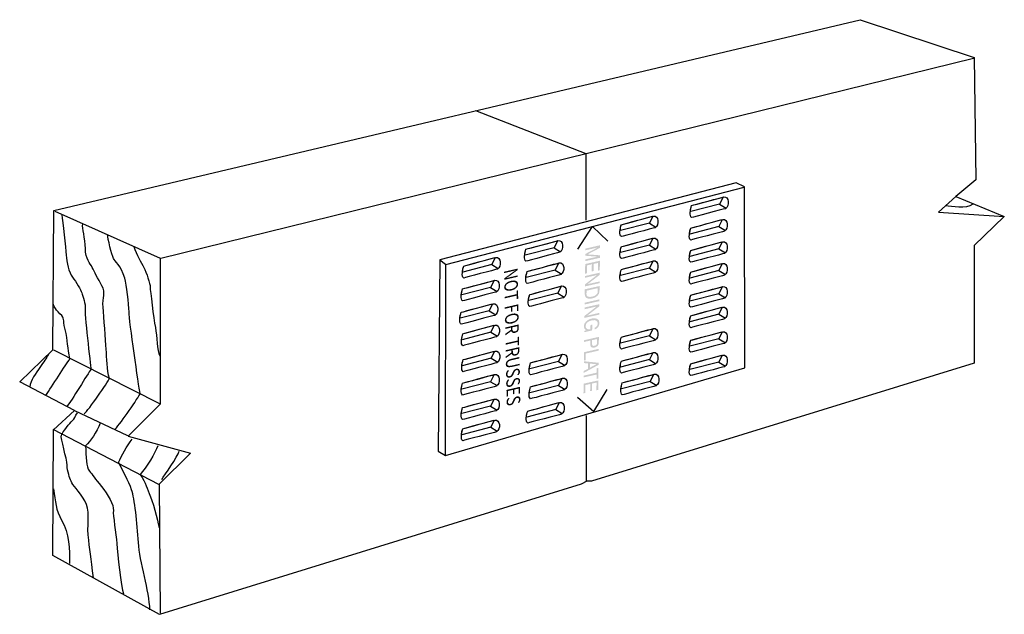
# Model space of a CAD drawing. Extents: x 22 to 183, y 10 to 107.
import ezdxf

# ---------------------------------------------------------------- set-up
doc = ezdxf.new("R2010")
doc.units = 0
doc.header["$MEASUREMENT"] = 0
doc.layers.add('LAYER_1', color=5, linetype='CONTINUOUS')
doc.styles.add('STD', font='txt')

# ---------------------------------------------------------------- blocks, each defined once
blk = doc.blocks.new('AI9-BLK1')
at = {"layer": 'LAYER_1'}
h = blk.add_hatch(color=7, dxfattribs=at)
edge = h.paths.add_edge_path()
edge.add_spline(control_points=[(-1.07, 9.82), (-1.07, 9.82), (0.35, 10.14), (0.35, 10.14), (0.42, 10.15), (0.73, 10.22), (0.95, 10.27), (0.95, 10.27), (0.95, 10.27), (0.95, 10.27), (0.95, 10.27), (-1.06, 10.42), (-1.06, 10.42), (-1.06, 10.42), (-1.06, 10.71), (-1.06, 10.71), (-1.06, 10.71), (0.97, 11.77), (0.97, 11.77), (0.97, 11.77), (0.97, 11.77), (0.97, 11.77), (0.75, 11.72), (0.44, 11.65), (0.37, 11.63), (0.37, 11.63), (-1.05, 11.31), (-1.05, 11.31), (-1.05, 11.31), (-1.05, 11.59), (-1.05, 11.59), (-1.05, 11.59), (1.36, 12.14), (1.36, 12.14), (1.36, 12.14), (1.36, 11.72), (1.36, 11.72), (1.36, 11.72), (-0.69, 10.65), (-0.69, 10.65), (-0.69, 10.65), (-0.69, 10.64), (-0.69, 10.64), (-0.69, 10.64), (1.34, 10.49), (1.34, 10.49), (1.34, 10.49), (1.34, 10.08), (1.34, 10.08), (1.34, 10.08), (-1.08, 9.53), (-1.08, 9.53), (-1.08, 9.53), (-1.07, 9.82), (-1.07, 9.82)], knot_values=[0, 0, 0, 0, 1, 1, 1, 2, 2, 2, 3, 3, 3, 4, 4, 4, 5, 5, 5, 6, 6, 6, 7, 7, 7, 8, 8, 8, 9, 9, 9, 10, 10, 10, 11, 11, 11, 12, 12, 12, 13, 13, 13, 14, 14, 14, 15, 15, 15, 16, 16, 16, 17, 17, 17, 18, 18, 18, 18], degree=3, periodic=0)
h = blk.add_hatch(color=7, dxfattribs=at)
edge = h.paths.add_edge_path()
edge.add_spline(control_points=[(-1.1, 7.47), (-1.1, 7.47), (-1.08, 9.06), (-1.08, 9.06), (-1.08, 9.06), (1.33, 9.6), (1.33, 9.6), (1.33, 9.6), (1.31, 8.04), (1.31, 8.04), (1.31, 8.04), (1.02, 7.97), (1.02, 7.97), (1.02, 7.97), (1.04, 9.25), (1.04, 9.25), (1.04, 9.25), (0.3, 9.08), (0.3, 9.08), (0.3, 9.08), (0.28, 7.91), (0.28, 7.91), (0.28, 7.91), (-0.01, 7.84), (-0.01, 7.84), (-0.01, 7.84), (0.01, 9.02), (0.01, 9.02), (0.01, 9.02), (-0.8, 8.84), (-0.8, 8.84), (-0.8, 8.84), (-0.81, 7.54), (-0.81, 7.54), (-0.81, 7.54), (-1.1, 7.47), (-1.1, 7.47)], knot_values=[0, 0, 0, 0, 1, 1, 1, 2, 2, 2, 3, 3, 3, 4, 4, 4, 5, 5, 5, 6, 6, 6, 7, 7, 7, 8, 8, 8, 9, 9, 9, 10, 10, 10, 11, 11, 11, 12, 12, 12, 12], degree=3, periodic=0)
h = blk.add_hatch(color=7, dxfattribs=at)
edge = h.paths.add_edge_path()
edge.add_spline(control_points=[(1.29, 6.21), (1.29, 6.21), (1.28, 5.93), (1.28, 5.93), (1.28, 5.93), (-1.13, 5.39), (-1.13, 5.39), (-1.13, 5.39), (-1.13, 5.71), (-1.13, 5.71), (-1.13, 5.71), (0.84, 7.24), (0.84, 7.24), (0.84, 7.24), (0.84, 7.25), (0.84, 7.25), (0.84, 7.25), (-1.11, 6.81), (-1.11, 6.81), (-1.11, 6.81), (-1.11, 7.09), (-1.11, 7.09), (-1.11, 7.09), (1.3, 7.64), (1.3, 7.64), (1.3, 7.64), (1.3, 7.29), (1.3, 7.29), (1.3, 7.29), (-0.66, 5.78), (-0.66, 5.78), (-0.66, 5.78), (-0.66, 5.77), (-0.66, 5.77), (-0.66, 5.77), (1.29, 6.21), (1.29, 6.21)], knot_values=[0, 0, 0, 0, 1, 1, 1, 2, 2, 2, 3, 3, 3, 4, 4, 4, 5, 5, 5, 6, 6, 6, 7, 7, 7, 8, 8, 8, 9, 9, 9, 10, 10, 10, 11, 11, 11, 12, 12, 12, 12], degree=3, periodic=0)
h = blk.add_hatch(color=7, dxfattribs=at)
edge = h.paths.add_edge_path(flags=16)
edge.add_spline(control_points=[(-0.86, 4.69), (-0.86, 4.69), (-0.87, 4.12), (-0.87, 4.12), (-0.88, 3.75), (-0.55, 3.58), (0.06, 3.71), (0.67, 3.85), (0.98, 4.17), (0.99, 4.56), (0.99, 4.56), (0.99, 5.11), (0.99, 5.11), (0.99, 5.11), (-0.86, 4.69), (-0.86, 4.69)], knot_values=[0, 0, 0, 0, 1, 1, 1, 2, 2, 2, 3, 3, 3, 4, 4, 4, 5, 5, 5, 5], degree=3, periodic=0)
edge = h.paths.add_edge_path()
edge.add_spline(control_points=[(1.28, 5.46), (1.28, 5.46), (1.26, 4.59), (1.26, 4.59), (1.26, 4.03), (0.77, 3.58), (0.08, 3.42), (-0.46, 3.3), (-1.16, 3.35), (-1.15, 4.06), (-1.15, 4.06), (-1.14, 4.92), (-1.14, 4.92), (-1.14, 4.92), (1.28, 5.46), (1.28, 5.46)], knot_values=[0, 0, 0, 0, 1, 1, 1, 2, 2, 2, 3, 3, 3, 4, 4, 4, 5, 5, 5, 5], degree=3, periodic=0)
h = blk.add_hatch(color=7, dxfattribs=at)
edge = h.paths.add_edge_path()
edge.add_spline(control_points=[(-1.17, 2.43), (-1.17, 2.43), (-1.17, 2.72), (-1.17, 2.72), (-1.17, 2.72), (1.25, 3.27), (1.25, 3.27), (1.25, 3.27), (1.24, 2.98), (1.24, 2.98), (1.24, 2.98), (-1.17, 2.43), (-1.17, 2.43)], knot_values=[0, 0, 0, 0, 1, 1, 1, 2, 2, 2, 3, 3, 3, 4, 4, 4, 4], degree=3, periodic=0)
h = blk.add_hatch(color=7, dxfattribs=at)
edge = h.paths.add_edge_path()
edge.add_spline(control_points=[(1.22, 1.05), (1.22, 1.05), (1.21, 0.77), (1.21, 0.77), (1.21, 0.77), (-1.2, 0.23), (-1.2, 0.23), (-1.2, 0.23), (-1.2, 0.55), (-1.2, 0.55), (-1.2, 0.55), (0.77, 2.09), (0.77, 2.09), (0.77, 2.09), (0.77, 2.09), (0.77, 2.09), (0.77, 2.09), (-1.18, 1.65), (-1.18, 1.65), (-1.18, 1.65), (-1.18, 1.94), (-1.18, 1.94), (-1.18, 1.94), (1.24, 2.48), (1.24, 2.48), (1.24, 2.48), (1.23, 2.13), (1.23, 2.13), (1.23, 2.13), (-0.73, 0.62), (-0.73, 0.62), (-0.73, 0.62), (-0.73, 0.61), (-0.73, 0.61), (-0.73, 0.61), (1.22, 1.05), (1.22, 1.05)], knot_values=[0, 0, 0, 0, 1, 1, 1, 2, 2, 2, 3, 3, 3, 4, 4, 4, 5, 5, 5, 6, 6, 6, 7, 7, 7, 8, 8, 8, 9, 9, 9, 10, 10, 10, 11, 11, 11, 12, 12, 12, 12], degree=3, periodic=0)
h = blk.add_hatch(color=7, dxfattribs=at)
edge = h.paths.add_edge_path()
edge.add_spline(control_points=[(0.07, -0.87), (0.07, -0.87), (0.06, -1.82), (0.06, -1.82), (0.06, -1.82), (-1.23, -2.11), (-1.23, -2.11), (-1.23, -2.11), (-1.23, -1.92), (-1.23, -1.92), (-1.23, -1.92), (-0.91, -1.78), (-0.91, -1.78), (-1.14, -1.68), (-1.29, -1.45), (-1.28, -1.15), (-1.28, -0.79), (-1.12, -0.57), (-1, -0.43), (-0.65, -0.03), (-0.23, 0.08), (0.02, 0.13), (0.61, 0.27), (1.27, 0.1), (1.26, -0.6), (1.25, -1), (0.99, -1.51), (0.45, -1.69), (0.45, -1.69), (0.45, -1.41), (0.45, -1.41), (0.88, -1.22), (0.97, -0.89), (0.97, -0.65), (0.98, -0.27), (0.63, -0.03), (0, -0.17), (-0.49, -0.28), (-1, -0.54), (-1, -1.11), (-1, -1.22), (-0.99, -1.39), (-0.85, -1.52), (-0.69, -1.67), (-0.47, -1.67), (-0.22, -1.61), (-0.22, -1.61), (-0.21, -0.94), (-0.21, -0.94), (-0.21, -0.94), (0.07, -0.87), (0.07, -0.87)], knot_values=[0, 0, 0, 0, 1, 1, 1, 2, 2, 2, 3, 3, 3, 4, 4, 4, 5, 5, 5, 6, 6, 6, 7, 7, 7, 8, 8, 8, 9, 9, 9, 10, 10, 10, 11, 11, 11, 12, 12, 12, 13, 13, 13, 14, 14, 14, 15, 15, 15, 16, 16, 16, 17, 17, 17, 17], degree=3, periodic=0)
h = blk.add_hatch(color=7, dxfattribs=at)
edge = h.paths.add_edge_path(flags=16)
edge.add_spline(control_points=[(0.05, -3.42), (0.05, -3.42), (0.04, -4), (0.04, -4), (0.03, -4.26), (0.14, -4.41), (0.47, -4.34), (0.77, -4.27), (0.87, -4.06), (0.87, -3.82), (0.87, -3.82), (0.88, -3.23), (0.88, -3.23), (0.88, -3.23), (0.05, -3.42), (0.05, -3.42)], knot_values=[0, 0, 0, 0, 1, 1, 1, 2, 2, 2, 3, 3, 3, 4, 4, 4, 5, 5, 5, 5], degree=3, periodic=0)
edge = h.paths.add_edge_path()
edge.add_spline(control_points=[(-1.25, -3.71), (-1.25, -3.71), (-1.25, -3.42), (-1.25, -3.42), (-1.25, -3.42), (1.16, -2.88), (1.16, -2.88), (1.16, -2.88), (1.15, -3.84), (1.15, -3.84), (1.15, -4.24), (0.85, -4.55), (0.46, -4.63), (0.13, -4.71), (-0.25, -4.62), (-0.24, -4.16), (-0.24, -4.16), (-0.23, -3.48), (-0.23, -3.48), (-0.23, -3.48), (-1.25, -3.71), (-1.25, -3.71)], knot_values=[0, 0, 0, 0, 1, 1, 1, 2, 2, 2, 3, 3, 3, 4, 4, 4, 5, 5, 5, 6, 6, 6, 7, 7, 7, 7], degree=3, periodic=0)
h = blk.add_hatch(color=7, dxfattribs=at)
edge = h.paths.add_edge_path()
edge.add_spline(control_points=[(-0.99, -5.61), (-0.99, -5.61), (-1, -6.7), (-1, -6.7), (-1, -6.7), (-1.29, -6.77), (-1.29, -6.77), (-1.29, -6.77), (-1.27, -5.39), (-1.27, -5.39), (-1.27, -5.39), (1.14, -4.84), (1.14, -4.84), (1.14, -4.84), (1.13, -5.13), (1.13, -5.13), (1.13, -5.13), (-0.99, -5.61), (-0.99, -5.61)], knot_values=[0, 0, 0, 0, 1, 1, 1, 2, 2, 2, 3, 3, 3, 4, 4, 4, 5, 5, 5, 6, 6, 6, 6], degree=3, periodic=0)
h = blk.add_hatch(color=7, dxfattribs=at)
edge = h.paths.add_edge_path()
edge.add_spline(control_points=[(1.1, -7.96), (1.1, -7.96), (1.07, -9.71), (1.07, -9.71), (1.07, -9.71), (0.79, -9.77), (0.79, -9.77), (0.79, -9.77), (0.8, -9.05), (0.8, -9.05), (0.8, -9.05), (-1.33, -9.52), (-1.33, -9.52), (-1.33, -9.52), (-1.33, -9.23), (-1.33, -9.23), (-1.33, -9.23), (0.8, -8.75), (0.8, -8.75), (0.8, -8.75), (0.81, -8.03), (0.81, -8.03), (0.81, -8.03), (1.1, -7.96), (1.1, -7.96)], knot_values=[0, 0, 0, 0, 1, 1, 1, 2, 2, 2, 3, 3, 3, 4, 4, 4, 5, 5, 5, 6, 6, 6, 7, 7, 7, 8, 8, 8, 8], degree=3, periodic=0)
h = blk.add_hatch(color=7, dxfattribs=at)
edge = h.paths.add_edge_path(flags=16)
edge.add_spline(control_points=[(-0.32, -7.93), (-0.32, -7.93), (0.75, -7.37), (0.75, -7.37), (0.75, -7.37), (0.75, -7.36), (0.75, -7.36), (0.75, -7.36), (-0.31, -7.26), (-0.31, -7.26), (-0.31, -7.26), (-0.32, -7.93), (-0.32, -7.93)], knot_values=[0, 0, 0, 0, 1, 1, 1, 2, 2, 2, 3, 3, 3, 4, 4, 4, 4], degree=3, periodic=0)
edge = h.paths.add_edge_path()
edge.add_spline(control_points=[(-0.6, -7.23), (-0.6, -7.23), (-1.3, -7.17), (-1.3, -7.17), (-1.3, -7.17), (-1.29, -6.87), (-1.29, -6.87), (-1.29, -6.87), (1.11, -7.13), (1.11, -7.13), (1.11, -7.13), (1.1, -7.46), (1.1, -7.46), (1.1, -7.46), (-1.32, -8.78), (-1.32, -8.78), (-1.32, -8.78), (-1.32, -8.47), (-1.32, -8.47), (-1.32, -8.47), (-0.61, -8.1), (-0.61, -8.1), (-0.61, -8.1), (-0.6, -7.23), (-0.6, -7.23)], knot_values=[0, 0, 0, 0, 1, 1, 1, 2, 2, 2, 3, 3, 3, 4, 4, 4, 5, 5, 5, 6, 6, 6, 7, 7, 7, 8, 8, 8, 8], degree=3, periodic=0)
h = blk.add_hatch(color=7, dxfattribs=at)
edge = h.paths.add_edge_path()
edge.add_spline(control_points=[(-1.36, -12.14), (-1.36, -12.14), (-1.34, -10.55), (-1.34, -10.55), (-1.34, -10.55), (1.07, -10.01), (1.07, -10.01), (1.07, -10.01), (1.05, -11.57), (1.05, -11.57), (1.05, -11.57), (0.76, -11.64), (0.76, -11.64), (0.76, -11.64), (0.78, -10.36), (0.78, -10.36), (0.78, -10.36), (0.04, -10.53), (0.04, -10.53), (0.04, -10.53), (0.02, -11.71), (0.02, -11.71), (0.02, -11.71), (-0.27, -11.77), (-0.27, -11.77), (-0.27, -11.77), (-0.25, -10.59), (-0.25, -10.59), (-0.25, -10.59), (-1.06, -10.78), (-1.06, -10.78), (-1.06, -10.78), (-1.07, -12.07), (-1.07, -12.07), (-1.07, -12.07), (-1.36, -12.14), (-1.36, -12.14)], knot_values=[0, 0, 0, 0, 1, 1, 1, 2, 2, 2, 3, 3, 3, 4, 4, 4, 5, 5, 5, 6, 6, 6, 7, 7, 7, 8, 8, 8, 9, 9, 9, 10, 10, 10, 11, 11, 11, 12, 12, 12, 12], degree=3, periodic=0)

msp = doc.modelspace()

# ---------------------------------------------------------------- linework, layer by layer
at = {"layer": 'LAYER_1', "color": 7}
for p, q in [((45.11, 68.14), (178.26, 100.89)), ((136.67, 76.98), (137.75, 76.33)), ((125.16, 73.85), (126.24, 73.19)), ((136.53, 73.29), (137.61, 72.63)), ((109.54, 69.82), (110.61, 69.17)), ((125.16, 70.25), (126.24, 69.59)), ((136.53, 69.64), (137.61, 68.98)), ((90.82, 67.86), (91.76, 67.16)), ((99.34, 67.06), (100.41, 66.41)), ((109.72, 66.18), (110.8, 65.52)), ((125.16, 66.5), (126.24, 65.85)), ((136.53, 66.08), (137.61, 65.43)), ((99.15, 63.32), (100.23, 62.67)), ((110.14, 62.39), (111.22, 61.73)), ((136.53, 62.29), (137.61, 61.64)), ((98.92, 59.49), (99.99, 58.83)), ((136.53, 58.92), (137.61, 58.27)), ((99.2, 55.98), (100.27, 55.32)), ((125.16, 55.42), (126.24, 54.76)), ((136.53, 54.9), (137.61, 54.25)), ((27.52, 53.08), (44.93, 44.28)), ((99.24, 51.72), (100.32, 51.06)), ((110.28, 51.2), (111.36, 50.55)), ((125.16, 51.49), (126.24, 50.83)), ((136.53, 51.06), (137.61, 50.41)), ((99.15, 47.88), (100.23, 47.23)), ((110.28, 47.27), (111.36, 46.62)), ((125.3, 47.93), (126.38, 47.27)), ((99.15, 43.86), (100.23, 43.2)), ((30.99, 43.16), (39.69, 39.04)), ((109.82, 43.3), (110.89, 42.64)), ((114.87, 31.6), (114.86, 42.36)), ((99.18, 40.4), (100.25, 39.75)), ((27.43, 40.07), (44.74, 31.09))]:
    msp.add_line(p, q, dxfattribs=at)
for points in [[(27.62, 75.91), (159.69, 107.2), (178.35, 101.03), (178.63, 80.96), (175.36, 78.25), (183.31, 74.97), (178.35, 70.2), (178.35, 50.92), (115.66, 31.56), (114.92, 31.56), (113.98, 31.09), (44.93, 9.75), (27.43, 19.39), (27.52, 39.98), (30.99, 43.16), (22, 47.84), (27.43, 53.08)], [(90.54, 36.51), (91.76, 35.77), (140.83, 50.13), (140.74, 79.79), (139.38, 80.44), (90.82, 67.86)]]:
    msp.add_lwpolyline(points, close=True, dxfattribs=at)
for points in [[(114.83, 74.36), (114.82, 85.22), (96.76, 92.28)], [(91.76, 35.86), (91.8, 67.11), (140.69, 79.74)], [(175.36, 78.25), (172.53, 75.65), (183.31, 74.97)], [(27.76, 75.81), (45.02, 68.14), (45.02, 44.19), (39.78, 38.95), (49.98, 36.14), (44.83, 31.09), (45.02, 9.94)], [(113.46, 69.59), (115.85, 73.29), (118.38, 70.9)], [(113.37, 45.36), (116.04, 42.97), (118.24, 46.62)]]:
    msp.add_lwpolyline(points, dxfattribs=at)
for points, knots in [([(137.61, 76.23), (138.35, 76.65), (138.21, 78.34), (137.32, 78.15), (136.95, 78.07), (132.65, 76.89), (132.09, 76.75), (131.9, 76.14), (131.66, 75.02), (132.09, 74.78), (132.32, 74.83), (137.23, 76.17), (137.61, 76.23)], [0, 0, 0, 0, 1, 1, 1, 2, 2, 2, 3, 3, 3, 4, 4, 4, 4]), ([(131.88, 75.78), (131.88, 75.78), (131.94, 75.77), (131.94, 75.77), (131.94, 75.77), (136.67, 76.98), (136.67, 76.98), (136.67, 76.98), (137.23, 78.13), (137.23, 78.13), (136.49, 77.95), (132.62, 76.88), (132.09, 76.75), (132, 76.48), (131.92, 76.12), (131.88, 75.78)], [0, 0, 0, 0, 1, 1, 1, 2, 2, 2, 3, 3, 3, 4, 4, 4, 5, 5, 5, 5]), ([(28.93, 75.2), (29.02, 74.17), (29.58, 69.78), (29.63, 68.61), (29.68, 67.44), (30.05, 65.8), (30.66, 65.01), (31.27, 64.21), (32.01, 62.9), (32.16, 62.43), (32.3, 61.96), (32.86, 60.47), (32.72, 59.95), (32.58, 59.44), (33.61, 50.6), (33.65, 49.89), (33.23, 49.29), (30.47, 44.65), (29.68, 43.77)], [0, 0, 0, 0, 1, 1, 1, 2, 2, 2, 3, 3, 3, 4, 4, 4, 5, 5, 5, 6, 6, 6, 6]), ([(126.1, 73.1), (126.85, 73.52), (126.7, 75.2), (125.82, 75.02), (125.44, 74.94), (121.14, 73.75), (120.58, 73.61), (120.39, 73.01), (120.16, 71.88), (120.58, 71.65), (120.81, 71.7), (125.73, 73.03), (126.1, 73.1)], [0, 0, 0, 0, 1, 1, 1, 2, 2, 2, 3, 3, 3, 4, 4, 4, 4]), ([(120.37, 72.65), (120.37, 72.65), (120.44, 72.63), (120.44, 72.63), (120.44, 72.63), (125.16, 73.85), (125.16, 73.85), (125.16, 73.85), (125.72, 74.99), (125.72, 74.99), (124.98, 74.81), (121.11, 73.75), (120.58, 73.61), (120.49, 73.35), (120.41, 72.99), (120.37, 72.65)], [0, 0, 0, 0, 1, 1, 1, 2, 2, 2, 3, 3, 3, 4, 4, 4, 5, 5, 5, 5]), ([(137.46, 72.54), (138.21, 72.96), (138.07, 74.64), (137.18, 74.46), (136.81, 74.38), (132.51, 73.19), (131.94, 73.05), (131.76, 72.44), (131.52, 71.32), (131.94, 71.09), (132.18, 71.13), (137.09, 72.47), (137.46, 72.54)], [0, 0, 0, 0, 1, 1, 1, 2, 2, 2, 3, 3, 3, 4, 4, 4, 4]), ([(131.73, 72.08), (131.73, 72.08), (131.8, 72.07), (131.8, 72.07), (131.8, 72.07), (136.53, 73.29), (136.53, 73.29), (136.53, 73.29), (137.09, 74.43), (137.09, 74.43), (136.35, 74.25), (132.48, 73.19), (131.94, 73.05), (131.86, 72.79), (131.78, 72.43), (131.73, 72.08)], [0, 0, 0, 0, 1, 1, 1, 2, 2, 2, 3, 3, 3, 4, 4, 4, 5, 5, 5, 5]), ([(32.58, 42.6), (33.23, 43.2), (36.51, 47.79), (36.69, 48.4), (36.32, 49.8), (36.27, 51.77), (36.18, 53.22), (36.08, 54.67), (35.8, 58.46), (35.66, 60.09), (35.52, 61.73), (36.13, 62.43), (35.48, 63.6), (34.82, 64.77), (34.21, 65.89), (33.89, 66.6), (33.56, 67.3), (32.76, 67.95), (32.76, 69.68), (32.76, 71.42), (32.2, 73.05), (32.34, 73.75)], [0, 0, 0, 0, 1, 1, 1, 2, 2, 2, 3, 3, 3, 4, 4, 4, 5, 5, 5, 6, 6, 6, 7, 7, 7, 7]), ([(37.63, 40.12), (38.66, 41.1), (41.42, 45.26), (41.75, 45.96), (41.51, 47.09), (39.92, 57.99), (39.92, 59.3), (39.92, 60.61), (39.52, 63.79), (39.22, 64.82), (38.56, 67.06), (37.58, 67.53), (37.35, 68.09), (37.11, 68.65), (36.41, 71.32), (36.41, 71.98)], [0, 0, 0, 0, 1, 1, 1, 2, 2, 2, 3, 3, 3, 4, 4, 4, 5, 5, 5, 5]), ([(110.47, 69.08), (111.22, 69.5), (111.08, 71.18), (110.19, 70.99), (109.81, 70.91), (105.51, 69.73), (104.95, 69.59), (104.76, 68.98), (104.53, 67.86), (104.95, 67.63), (105.18, 67.67), (110.1, 69.01), (110.47, 69.08)], [0, 0, 0, 0, 1, 1, 1, 2, 2, 2, 3, 3, 3, 4, 4, 4, 4]), ([(126.1, 69.5), (126.85, 69.92), (126.7, 71.6), (125.82, 71.42), (125.44, 71.34), (121.14, 70.15), (120.58, 70.01), (120.39, 69.4), (120.16, 68.28), (120.58, 68.05), (120.81, 68.09), (125.73, 69.43), (126.1, 69.5)], [0, 0, 0, 0, 1, 1, 1, 2, 2, 2, 3, 3, 3, 4, 4, 4, 4]), ([(120.37, 69.04), (120.37, 69.04), (120.44, 69.03), (120.44, 69.03), (120.44, 69.03), (125.16, 70.25), (125.16, 70.25), (125.16, 70.25), (125.72, 71.39), (125.72, 71.39), (124.98, 71.21), (121.11, 70.14), (120.58, 70.01), (120.49, 69.75), (120.41, 69.39), (120.37, 69.04)], [0, 0, 0, 0, 1, 1, 1, 2, 2, 2, 3, 3, 3, 4, 4, 4, 5, 5, 5, 5]), ([(137.46, 68.89), (138.21, 69.31), (138.07, 70.99), (137.18, 70.81), (136.81, 70.73), (132.51, 69.54), (131.94, 69.4), (131.76, 68.79), (131.52, 67.67), (131.94, 67.44), (132.18, 67.48), (137.09, 68.82), (137.46, 68.89)], [0, 0, 0, 0, 1, 1, 1, 2, 2, 2, 3, 3, 3, 4, 4, 4, 4]), ([(40.72, 70.06), (41.14, 68.65), (41.93, 67.44), (42.35, 66.6), (42.77, 65.75), (43.38, 63.93), (43.38, 63.37), (43.38, 62.81), (43.94, 58.27), (44.23, 56.77), (44.51, 55.27), (44.46, 52.98), (44.97, 52.14)], [0, 0, 0, 0, 1, 1, 1, 2, 2, 2, 3, 3, 3, 4, 4, 4, 4]), ([(104.74, 68.62), (104.74, 68.62), (104.81, 68.61), (104.81, 68.61), (104.81, 68.61), (109.54, 69.82), (109.54, 69.82), (109.54, 69.82), (110.09, 70.97), (110.09, 70.97), (109.36, 70.79), (105.48, 69.72), (104.95, 69.59), (104.87, 69.33), (104.78, 68.97), (104.74, 68.62)], [0, 0, 0, 0, 1, 1, 1, 2, 2, 2, 3, 3, 3, 4, 4, 4, 5, 5, 5, 5]), ([(131.73, 68.44), (131.73, 68.44), (131.8, 68.42), (131.8, 68.42), (131.8, 68.42), (136.53, 69.64), (136.53, 69.64), (136.53, 69.64), (137.09, 70.78), (137.09, 70.78), (136.35, 70.6), (132.48, 69.54), (131.94, 69.4), (131.86, 69.14), (131.78, 68.78), (131.73, 68.44)], [0, 0, 0, 0, 1, 1, 1, 2, 2, 2, 3, 3, 3, 4, 4, 4, 5, 5, 5, 5]), ([(100.27, 66.32), (101.02, 66.74), (100.88, 68.42), (99.99, 68.23), (99.61, 68.15), (95.31, 66.97), (94.75, 66.83), (94.56, 66.22), (94.33, 65.1), (94.75, 64.87), (94.99, 64.91), (99.9, 66.25), (100.27, 66.32)], [0, 0, 0, 0, 1, 1, 1, 2, 2, 2, 3, 3, 3, 4, 4, 4, 4]), ([(94.54, 65.86), (94.54, 65.86), (94.61, 65.85), (94.61, 65.85), (94.61, 65.85), (99.34, 67.06), (99.34, 67.06), (99.34, 67.06), (99.89, 68.21), (99.89, 68.21), (99.16, 68.03), (95.28, 66.96), (94.75, 66.83), (94.67, 66.57), (94.58, 66.21), (94.54, 65.86)], [0, 0, 0, 0, 1, 1, 1, 2, 2, 2, 3, 3, 3, 4, 4, 4, 5, 5, 5, 5]), ([(126.1, 65.75), (126.85, 66.18), (126.7, 67.86), (125.82, 67.67), (125.44, 67.59), (121.14, 66.41), (120.58, 66.27), (120.39, 65.66), (120.16, 64.54), (120.58, 64.3), (120.81, 64.35), (125.73, 65.69), (126.1, 65.75)], [0, 0, 0, 0, 1, 1, 1, 2, 2, 2, 3, 3, 3, 4, 4, 4, 4]), ([(110.66, 65.43), (111.41, 65.85), (111.27, 67.53), (110.38, 67.34), (110, 67.27), (105.7, 66.08), (105.14, 65.94), (104.95, 65.33), (104.72, 64.21), (105.14, 63.98), (105.37, 64.02), (110.29, 65.36), (110.66, 65.43)], [0, 0, 0, 0, 1, 1, 1, 2, 2, 2, 3, 3, 3, 4, 4, 4, 4]), ([(104.93, 64.97), (104.93, 64.97), (105, 64.96), (105, 64.96), (105, 64.96), (109.72, 66.18), (109.72, 66.18), (109.72, 66.18), (110.28, 67.32), (110.28, 67.32), (109.54, 67.14), (105.67, 66.07), (105.14, 65.94), (105.06, 65.68), (104.97, 65.32), (104.93, 64.97)], [0, 0, 0, 0, 1, 1, 1, 2, 2, 2, 3, 3, 3, 4, 4, 4, 5, 5, 5, 5]), ([(120.37, 65.3), (120.37, 65.3), (120.44, 65.29), (120.44, 65.29), (120.44, 65.29), (125.16, 66.5), (125.16, 66.5), (125.16, 66.5), (125.72, 67.65), (125.72, 67.65), (124.98, 67.47), (121.11, 66.4), (120.58, 66.27), (120.49, 66), (120.41, 65.64), (120.37, 65.3)], [0, 0, 0, 0, 1, 1, 1, 2, 2, 2, 3, 3, 3, 4, 4, 4, 5, 5, 5, 5]), ([(137.46, 65.33), (138.21, 65.75), (138.07, 67.44), (137.18, 67.25), (136.81, 67.17), (132.51, 65.99), (131.94, 65.85), (131.76, 65.24), (131.52, 64.12), (131.94, 63.88), (132.18, 63.93), (137.09, 65.26), (137.46, 65.33)], [0, 0, 0, 0, 1, 1, 1, 2, 2, 2, 3, 3, 3, 4, 4, 4, 4]), ([(131.73, 64.88), (131.73, 64.88), (131.8, 64.87), (131.8, 64.87), (131.8, 64.87), (136.53, 66.08), (136.53, 66.08), (136.53, 66.08), (137.09, 67.23), (137.09, 67.23), (136.35, 67.05), (132.48, 65.98), (131.94, 65.85), (131.86, 65.58), (131.78, 65.22), (131.73, 64.88)], [0, 0, 0, 0, 1, 1, 1, 2, 2, 2, 3, 3, 3, 4, 4, 4, 5, 5, 5, 5]), ([(100.08, 62.57), (100.83, 62.99), (100.69, 64.68), (99.8, 64.49), (99.43, 64.41), (95.13, 63.23), (94.56, 63.09), (94.38, 62.48), (94.14, 61.36), (94.56, 61.12), (94.8, 61.17), (99.71, 62.5), (100.08, 62.57)], [0, 0, 0, 0, 1, 1, 1, 2, 2, 2, 3, 3, 3, 4, 4, 4, 4]), ([(94.35, 62.12), (94.35, 62.12), (94.42, 62.1), (94.42, 62.1), (94.42, 62.1), (99.15, 63.32), (99.15, 63.32), (99.15, 63.32), (99.71, 64.47), (99.71, 64.47), (98.97, 64.29), (95.1, 63.22), (94.56, 63.09), (94.48, 62.82), (94.4, 62.46), (94.35, 62.12)], [0, 0, 0, 0, 1, 1, 1, 2, 2, 2, 3, 3, 3, 4, 4, 4, 5, 5, 5, 5]), ([(111.08, 61.64), (111.83, 62.06), (111.69, 63.74), (110.8, 63.56), (110.42, 63.48), (106.12, 62.29), (105.56, 62.15), (105.37, 61.54), (105.14, 60.42), (105.56, 60.19), (105.79, 60.23), (110.71, 61.57), (111.08, 61.64)], [0, 0, 0, 0, 1, 1, 1, 2, 2, 2, 3, 3, 3, 4, 4, 4, 4]), ([(105.35, 61.18), (105.35, 61.18), (105.42, 61.17), (105.42, 61.17), (105.42, 61.17), (110.14, 62.39), (110.14, 62.39), (110.14, 62.39), (110.7, 63.53), (110.7, 63.53), (109.96, 63.35), (106.09, 62.28), (105.56, 62.15), (105.48, 61.89), (105.39, 61.53), (105.35, 61.18)], [0, 0, 0, 0, 1, 1, 1, 2, 2, 2, 3, 3, 3, 4, 4, 4, 5, 5, 5, 5]), ([(137.46, 61.54), (138.21, 61.96), (138.07, 63.65), (137.18, 63.46), (136.81, 63.38), (132.51, 62.2), (131.94, 62.06), (131.76, 61.45), (131.52, 60.33), (131.94, 60.09), (132.18, 60.14), (137.09, 61.47), (137.46, 61.54)], [0, 0, 0, 0, 1, 1, 1, 2, 2, 2, 3, 3, 3, 4, 4, 4, 4]), ([(131.73, 61.09), (131.73, 61.09), (131.8, 61.08), (131.8, 61.08), (131.8, 61.08), (136.53, 62.29), (136.53, 62.29), (136.53, 62.29), (137.09, 63.44), (137.09, 63.44), (136.35, 63.26), (132.48, 62.19), (131.94, 62.06), (131.86, 61.79), (131.78, 61.43), (131.73, 61.09)], [0, 0, 0, 0, 1, 1, 1, 2, 2, 2, 3, 3, 3, 4, 4, 4, 5, 5, 5, 5]), ([(26.31, 45.64), (27.24, 47.04), (29.53, 50.64), (30.24, 51.63), (29.82, 53.45), (29.91, 54.53), (29.44, 56.44), (28.97, 58.36), (29.53, 58.03), (28.6, 59.02), (27.66, 60), (27.66, 60.19), (27.48, 60.65)], [0, 0, 0, 0, 1, 1, 1, 2, 2, 2, 3, 3, 3, 4, 4, 4, 4]), ([(99.85, 58.74), (100.6, 59.16), (100.46, 60.84), (99.57, 60.65), (99.19, 60.58), (94.89, 59.39), (94.33, 59.25), (94.14, 58.64), (93.91, 57.52), (94.33, 57.29), (94.56, 57.33), (99.48, 58.67), (99.85, 58.74)], [0, 0, 0, 0, 1, 1, 1, 2, 2, 2, 3, 3, 3, 4, 4, 4, 4]), ([(94.12, 58.28), (94.12, 58.28), (94.19, 58.27), (94.19, 58.27), (94.19, 58.27), (98.92, 59.49), (98.92, 59.49), (98.92, 59.49), (99.47, 60.63), (99.47, 60.63), (98.74, 60.45), (94.86, 59.38), (94.33, 59.25), (94.25, 58.99), (94.16, 58.63), (94.12, 58.28)], [0, 0, 0, 0, 1, 1, 1, 2, 2, 2, 3, 3, 3, 4, 4, 4, 5, 5, 5, 5]), ([(137.46, 58.17), (138.21, 58.6), (138.07, 60.28), (137.18, 60.09), (136.81, 60.01), (132.51, 58.83), (131.94, 58.69), (131.76, 58.08), (131.52, 56.96), (131.94, 56.72), (132.18, 56.77), (137.09, 58.11), (137.46, 58.17)], [0, 0, 0, 0, 1, 1, 1, 2, 2, 2, 3, 3, 3, 4, 4, 4, 4]), ([(131.73, 57.72), (131.73, 57.72), (131.8, 57.71), (131.8, 57.71), (131.8, 57.71), (136.53, 58.92), (136.53, 58.92), (136.53, 58.92), (137.09, 60.07), (137.09, 60.07), (136.35, 59.89), (132.48, 58.82), (131.94, 58.69), (131.86, 58.43), (131.78, 58.07), (131.73, 57.72)], [0, 0, 0, 0, 1, 1, 1, 2, 2, 2, 3, 3, 3, 4, 4, 4, 5, 5, 5, 5]), ([(100.13, 55.23), (100.88, 55.65), (100.74, 57.33), (99.85, 57.15), (99.47, 57.07), (95.17, 55.88), (94.61, 55.74), (94.42, 55.13), (94.19, 54.01), (94.61, 53.78), (94.85, 53.82), (99.76, 55.16), (100.13, 55.23)], [0, 0, 0, 0, 1, 1, 1, 2, 2, 2, 3, 3, 3, 4, 4, 4, 4]), ([(94.4, 54.77), (94.4, 54.77), (94.47, 54.76), (94.47, 54.76), (94.47, 54.76), (99.2, 55.98), (99.2, 55.98), (99.2, 55.98), (99.75, 57.12), (99.75, 57.12), (99.02, 56.94), (95.14, 55.87), (94.61, 55.74), (94.53, 55.48), (94.44, 55.12), (94.4, 54.77)], [0, 0, 0, 0, 1, 1, 1, 2, 2, 2, 3, 3, 3, 4, 4, 4, 5, 5, 5, 5]), ([(126.1, 54.67), (126.85, 55.09), (126.7, 56.77), (125.82, 56.58), (125.44, 56.51), (121.14, 55.32), (120.58, 55.18), (120.39, 54.57), (120.16, 53.45), (120.58, 53.22), (120.81, 53.26), (125.73, 54.6), (126.1, 54.67)], [0, 0, 0, 0, 1, 1, 1, 2, 2, 2, 3, 3, 3, 4, 4, 4, 4]), ([(120.37, 54.21), (120.37, 54.21), (120.44, 54.2), (120.44, 54.2), (120.44, 54.2), (125.16, 55.42), (125.16, 55.42), (125.16, 55.42), (125.72, 56.56), (125.72, 56.56), (124.98, 56.38), (121.11, 55.31), (120.58, 55.18), (120.49, 54.92), (120.41, 54.56), (120.37, 54.21)], [0, 0, 0, 0, 1, 1, 1, 2, 2, 2, 3, 3, 3, 4, 4, 4, 5, 5, 5, 5]), ([(137.46, 54.15), (138.21, 54.57), (138.07, 56.26), (137.18, 56.07), (136.81, 55.99), (132.51, 54.81), (131.94, 54.67), (131.76, 54.06), (131.52, 52.94), (131.94, 52.7), (132.18, 52.75), (137.09, 54.08), (137.46, 54.15)], [0, 0, 0, 0, 1, 1, 1, 2, 2, 2, 3, 3, 3, 4, 4, 4, 4]), ([(131.73, 53.7), (131.73, 53.7), (131.8, 53.68), (131.8, 53.68), (131.8, 53.68), (136.53, 54.9), (136.53, 54.9), (136.53, 54.9), (137.09, 56.05), (137.09, 56.05), (136.35, 55.86), (132.48, 54.8), (131.94, 54.67), (131.86, 54.4), (131.78, 54.04), (131.73, 53.7)], [0, 0, 0, 0, 1, 1, 1, 2, 2, 2, 3, 3, 3, 4, 4, 4, 5, 5, 5, 5]), ([(26.73, 52.37), (26.35, 51.67), (25.93, 51.16), (25.32, 50.22), (24.72, 49.29), (23.73, 48.07), (23.64, 47.04)], [0, 0, 0, 0, 1, 1, 1, 2, 2, 2, 2]), ([(100.18, 50.97), (100.93, 51.39), (100.79, 53.08), (99.9, 52.89), (99.52, 52.81), (95.22, 51.63), (94.66, 51.49), (94.47, 50.88), (94.24, 49.75), (94.66, 49.52), (94.89, 49.57), (99.81, 50.9), (100.18, 50.97)], [0, 0, 0, 0, 1, 1, 1, 2, 2, 2, 3, 3, 3, 4, 4, 4, 4]), ([(94.45, 50.52), (94.45, 50.52), (94.52, 50.5), (94.52, 50.5), (94.52, 50.5), (99.24, 51.72), (99.24, 51.72), (99.24, 51.72), (99.8, 52.87), (99.8, 52.87), (99.06, 52.68), (95.19, 51.62), (94.66, 51.49), (94.58, 51.22), (94.49, 50.86), (94.45, 50.52)], [0, 0, 0, 0, 1, 1, 1, 2, 2, 2, 3, 3, 3, 4, 4, 4, 5, 5, 5, 5]), ([(111.22, 50.46), (111.97, 50.88), (111.83, 52.56), (110.94, 52.37), (110.56, 52.29), (106.26, 51.11), (105.7, 50.97), (105.51, 50.36), (105.28, 49.24), (105.7, 49.01), (105.93, 49.05), (110.85, 50.39), (111.22, 50.46)], [0, 0, 0, 0, 1, 1, 1, 2, 2, 2, 3, 3, 3, 4, 4, 4, 4]), ([(105.49, 50), (105.49, 50), (105.56, 49.99), (105.56, 49.99), (105.56, 49.99), (110.28, 51.2), (110.28, 51.2), (110.28, 51.2), (110.84, 52.35), (110.84, 52.35), (110.1, 52.17), (106.23, 51.1), (105.7, 50.97), (105.62, 50.71), (105.53, 50.35), (105.49, 50)], [0, 0, 0, 0, 1, 1, 1, 2, 2, 2, 3, 3, 3, 4, 4, 4, 5, 5, 5, 5]), ([(126.1, 50.74), (126.85, 51.16), (126.7, 52.84), (125.82, 52.65), (125.44, 52.58), (121.14, 51.39), (120.58, 51.25), (120.39, 50.64), (120.16, 49.52), (120.58, 49.29), (120.81, 49.33), (125.73, 50.67), (126.1, 50.74)], [0, 0, 0, 0, 1, 1, 1, 2, 2, 2, 3, 3, 3, 4, 4, 4, 4]), ([(120.37, 50.28), (120.37, 50.28), (120.44, 50.27), (120.44, 50.27), (120.44, 50.27), (125.16, 51.49), (125.16, 51.49), (125.16, 51.49), (125.72, 52.63), (125.72, 52.63), (124.98, 52.45), (121.11, 51.38), (120.58, 51.25), (120.49, 50.99), (120.41, 50.63), (120.37, 50.28)], [0, 0, 0, 0, 1, 1, 1, 2, 2, 2, 3, 3, 3, 4, 4, 4, 5, 5, 5, 5]), ([(137.46, 50.32), (138.21, 50.74), (138.07, 52.42), (137.18, 52.23), (136.81, 52.15), (132.51, 50.97), (131.94, 50.83), (131.76, 50.22), (131.52, 49.1), (131.94, 48.87), (132.18, 48.91), (137.09, 50.25), (137.46, 50.32)], [0, 0, 0, 0, 1, 1, 1, 2, 2, 2, 3, 3, 3, 4, 4, 4, 4]), ([(131.73, 49.86), (131.73, 49.86), (131.8, 49.85), (131.8, 49.85), (131.8, 49.85), (136.53, 51.06), (136.53, 51.06), (136.53, 51.06), (137.09, 52.21), (137.09, 52.21), (136.35, 52.03), (132.48, 50.96), (131.94, 50.83), (131.86, 50.57), (131.78, 50.21), (131.73, 49.86)], [0, 0, 0, 0, 1, 1, 1, 2, 2, 2, 3, 3, 3, 4, 4, 4, 5, 5, 5, 5]), ([(100.08, 47.13), (100.83, 47.56), (100.69, 49.24), (99.8, 49.05), (99.43, 48.97), (95.13, 47.79), (94.56, 47.65), (94.38, 47.04), (94.14, 45.92), (94.56, 45.68), (94.8, 45.73), (99.71, 47.07), (100.08, 47.13)], [0, 0, 0, 0, 1, 1, 1, 2, 2, 2, 3, 3, 3, 4, 4, 4, 4]), ([(94.35, 46.68), (94.35, 46.68), (94.42, 46.67), (94.42, 46.67), (94.42, 46.67), (99.15, 47.88), (99.15, 47.88), (99.15, 47.88), (99.71, 49.03), (99.71, 49.03), (98.97, 48.85), (95.1, 47.78), (94.56, 47.65), (94.48, 47.38), (94.4, 47.02), (94.35, 46.68)], [0, 0, 0, 0, 1, 1, 1, 2, 2, 2, 3, 3, 3, 4, 4, 4, 5, 5, 5, 5]), ([(111.22, 46.53), (111.97, 46.95), (111.83, 48.63), (110.94, 48.44), (110.56, 48.37), (106.26, 47.18), (105.7, 47.04), (105.51, 46.43), (105.28, 45.31), (105.7, 45.08), (105.93, 45.12), (110.85, 46.46), (111.22, 46.53)], [0, 0, 0, 0, 1, 1, 1, 2, 2, 2, 3, 3, 3, 4, 4, 4, 4]), ([(105.49, 46.07), (105.49, 46.07), (105.56, 46.06), (105.56, 46.06), (105.56, 46.06), (110.28, 47.27), (110.28, 47.27), (110.28, 47.27), (110.84, 48.42), (110.84, 48.42), (110.1, 48.24), (106.23, 47.17), (105.7, 47.04), (105.62, 46.78), (105.53, 46.42), (105.49, 46.07)], [0, 0, 0, 0, 1, 1, 1, 2, 2, 2, 3, 3, 3, 4, 4, 4, 5, 5, 5, 5]), ([(126.24, 47.18), (126.99, 47.6), (126.85, 49.29), (125.96, 49.1), (125.58, 49.02), (121.28, 47.84), (120.72, 47.7), (120.53, 47.09), (120.3, 45.96), (120.72, 45.73), (120.95, 45.78), (125.87, 47.11), (126.24, 47.18)], [0, 0, 0, 0, 1, 1, 1, 2, 2, 2, 3, 3, 3, 4, 4, 4, 4]), ([(120.51, 46.73), (120.51, 46.73), (120.58, 46.71), (120.58, 46.71), (120.58, 46.71), (125.3, 47.93), (125.3, 47.93), (125.3, 47.93), (125.86, 49.08), (125.86, 49.08), (125.12, 48.89), (121.25, 47.83), (120.72, 47.7), (120.64, 47.43), (120.55, 47.07), (120.51, 46.73)], [0, 0, 0, 0, 1, 1, 1, 2, 2, 2, 3, 3, 3, 4, 4, 4, 5, 5, 5, 5]), ([(100.08, 43.11), (100.83, 43.53), (100.69, 45.22), (99.8, 45.03), (99.43, 44.95), (95.13, 43.77), (94.56, 43.63), (94.38, 43.02), (94.14, 41.89), (94.56, 41.66), (94.8, 41.71), (99.71, 43.04), (100.08, 43.11)], [0, 0, 0, 0, 1, 1, 1, 2, 2, 2, 3, 3, 3, 4, 4, 4, 4]), ([(94.35, 42.66), (94.35, 42.66), (94.42, 42.64), (94.42, 42.64), (94.42, 42.64), (99.15, 43.86), (99.15, 43.86), (99.15, 43.86), (99.71, 45.01), (99.71, 45.01), (98.97, 44.82), (95.1, 43.76), (94.56, 43.63), (94.48, 43.36), (94.4, 43), (94.35, 42.66)], [0, 0, 0, 0, 1, 1, 1, 2, 2, 2, 3, 3, 3, 4, 4, 4, 5, 5, 5, 5]), ([(110.75, 42.55), (111.5, 42.97), (111.36, 44.65), (110.47, 44.47), (110.09, 44.39), (105.79, 43.2), (105.23, 43.06), (105.04, 42.46), (104.81, 41.33), (105.23, 41.1), (105.47, 41.15), (110.38, 42.48), (110.75, 42.55)], [0, 0, 0, 0, 1, 1, 1, 2, 2, 2, 3, 3, 3, 4, 4, 4, 4]), ([(105.02, 42.1), (105.02, 42.1), (105.09, 42.08), (105.09, 42.08), (105.09, 42.08), (109.82, 43.3), (109.82, 43.3), (109.82, 43.3), (110.37, 44.44), (110.37, 44.44), (109.64, 44.26), (105.76, 43.2), (105.23, 43.06), (105.15, 42.8), (105.06, 42.44), (105.02, 42.1)], [0, 0, 0, 0, 1, 1, 1, 2, 2, 2, 3, 3, 3, 4, 4, 4, 5, 5, 5, 5]), ([(34.07, 15.74), (33.7, 19.02), (33.42, 20.42), (33.23, 22.76), (33.04, 25.1), (33.61, 26.78), (32.67, 28.37), (31.73, 29.96), (30.61, 30.99), (30.42, 31.56), (30.24, 32.12), (29.77, 33.15), (29.77, 34.18), (29.77, 35.2), (28.65, 38.67), (28.83, 39.13), (29.02, 39.6), (30.24, 41.19), (30.61, 41.47), (30.99, 41.75), (31.08, 42.22), (31.45, 42.78)], [0, 0, 0, 0, 1, 1, 1, 2, 2, 2, 3, 3, 3, 4, 4, 4, 5, 5, 5, 6, 6, 6, 7, 7, 7, 7]), ([(35.2, 41.1), (34.54, 39.51), (33.7, 38.2), (32.76, 37.36), (32.95, 35.58), (32.86, 33.89), (33.42, 33.24), (33.98, 32.58), (34.26, 32.02), (35.38, 30.71), (36.51, 29.4), (37.44, 27.63), (37.35, 26.78), (37.25, 25.94), (37.82, 23.04), (37.91, 21.36), (38, 19.67), (38.56, 14.25), (39.03, 13.12)], [0, 0, 0, 0, 1, 1, 1, 2, 2, 2, 3, 3, 3, 4, 4, 4, 5, 5, 5, 6, 6, 6, 6]), ([(100.11, 39.65), (100.86, 40.08), (100.72, 41.76), (99.83, 41.57), (99.46, 41.49), (95.16, 40.31), (94.59, 40.17), (94.41, 39.56), (94.17, 38.44), (94.59, 38.2), (94.83, 38.25), (99.74, 39.59), (100.11, 39.65)], [0, 0, 0, 0, 1, 1, 1, 2, 2, 2, 3, 3, 3, 4, 4, 4, 4]), ([(94.38, 39.2), (94.38, 39.2), (94.45, 39.19), (94.45, 39.19), (94.45, 39.19), (99.18, 40.4), (99.18, 40.4), (99.18, 40.4), (99.74, 41.55), (99.74, 41.55), (99, 41.37), (95.12, 40.3), (94.59, 40.17), (94.51, 39.9), (94.43, 39.54), (94.38, 39.2)], [0, 0, 0, 0, 1, 1, 1, 2, 2, 2, 3, 3, 3, 4, 4, 4, 5, 5, 5, 5]), ([(43.34, 10.5), (43.24, 13.5), (41.65, 18.36), (41.46, 21.54), (41.28, 24.72), (40.81, 28.75), (40.34, 30.15), (39.87, 31.56), (38.84, 33.43), (38.19, 34.64), (38.75, 35.77), (39.5, 37.26), (40.44, 38.48)], [0, 0, 0, 0, 1, 1, 1, 2, 2, 2, 3, 3, 3, 4, 4, 4, 4]), ([(44.65, 37.36), (44.18, 36.23), (42.77, 33.8), (41.75, 32.68), (42.77, 31.18), (42.77, 30.43), (43.43, 29.03), (44.08, 27.63), (44.83, 23.98), (44.83, 23.98)], [0, 0, 0, 0, 1, 1, 1, 2, 2, 2, 3, 3, 3, 3]), ([(27.52, 30.34), (27.99, 28.09), (27.8, 26.97), (28.93, 25.1), (30.05, 23.23), (30.24, 20.23), (30.14, 18.08)], [0, 0, 0, 0, 1, 1, 1, 2, 2, 2, 2])]:
    msp.add_open_spline(points, degree=3, knots=knots, dxfattribs=at)
for points in [[(173.7, 76.75), (174.7, 76.65), (177.03, 76.2), (178.23, 77.01)], [(45.3, 31.84), (45.68, 32.58), (47.92, 35.58), (48.11, 36.51)]]:
    msp.add_open_spline(points, degree=3, dxfattribs=at)

# ---------------------------------------------------------------- block references
msp.add_blockref('AI9-BLK1', (115.73, 58.1), dxfattribs=at)

# ---------------------------------------------------------------- texts
at = {"layer": 'LAYER_1', "color": 7, "insert": (103.58, 66.2), "char_height": 2.2279, "attachment_point": 1, "rotation": 271.1746, "style": 'STD'}
msp.add_mtext('\\W0.84;\\fHelvetica|b0|i0;\\Q-11.78;NOT FOR TRUSSES', dxfattribs=at)

doc.saveas('drawing.dxf')
